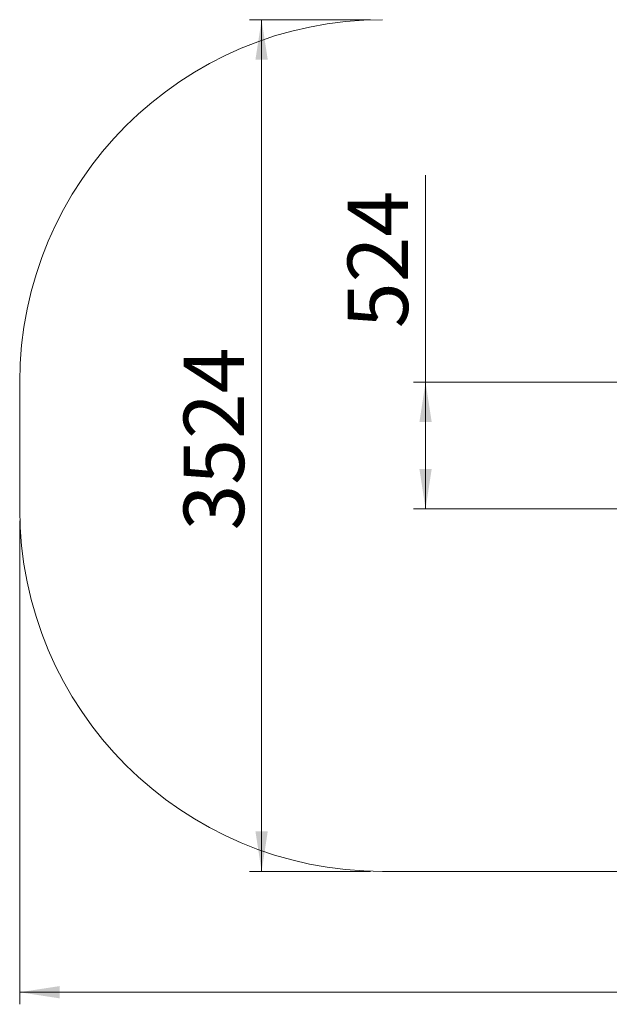
# Model space of a CAD drawing. Units: millimetres. Extents: x 35 to 160, y 103 to 259.
# Drawn here: x 35 to 84, y 103 to 185 of the extents above; entities that cross this region are included whole.
import ezdxf

# ---------------------------------------------------------------- set-up
doc = ezdxf.new("R2010")
doc.units = ezdxf.units.MM
doc.styles.add('SLDTEXTSTYLE0', font='TXT', dxfattribs={"width": 0.663})
doc.dimstyles.new('SLDDIMSTYLE1', dxfattribs={"dimtxt": 5, "dimasz": 3.302, "dimexe": 0, "dimexo": 0.0625, "dimgap": 1.25, "dimtad": 1, "dimtoh": 1, "dimlfac": 50, "dimrnd": 1e-09, "dimzin": 12, "dimdsep": 46, "dimtxsty": 'SLDTEXTSTYLE0', "dimsah": 1, "dimcen": 0.09, "dimadec": 0, "dimazin": 0, "dimtfac": 1, "dimtofl": 0, "dimtmove": 0, "dimatfit": 3, "dimfxl": 0, "dimfrac": 2, "dimtolj": 1, "dimtzin": 12, "dimarcsym": 0})
doc.dimstyles.new('SLDDIMSTYLE3', dxfattribs={"dimtxt": 5, "dimasz": 3.302, "dimexe": 0, "dimexo": 0.0625, "dimgap": 1.25, "dimtad": 1, "dimtoh": 1, "dimdec": 0, "dimlfac": 50, "dimrnd": 1e-09, "dimzin": 12, "dimdsep": 46, "dimtxsty": 'SLDTEXTSTYLE0', "dimsah": 1, "dimcen": 0.09, "dimadec": 0, "dimazin": 0, "dimtfac": 1, "dimtdec": 0, "dimtofl": 0, "dimtmove": 0, "dimatfit": 3, "dimfxl": 0, "dimfrac": 2, "dimtolj": 1, "dimtzin": 12, "dimarcsym": 0})

# ---------------------------------------------------------------- blocks, each defined once
blk = doc.blocks.new('*D3')
at = {"color": 7, "linetype": 'Continuous', "lineweight": 0}
for p, q in [((68.361, 154.694), (68.361, 171.836)), ((88.144, 154.694), (67.361, 154.694)), ((68.361, 154.694), (68.361, 144.214)), ((88.144, 144.214), (67.361, 144.214))]:
    blk.add_line(p, q, dxfattribs=at)
for points in [[(68.361, 154.694), (67.853, 151.392), (68.869, 151.392)], [(68.361, 144.214), (68.869, 147.516), (67.853, 147.516)]]:
    blk.add_solid(points, dxfattribs=at)
at = {"color": 7, "linetype": 'Continuous', "lineweight": 0, "insert": (61.915, 159.167), "char_height": 5, "attachment_point": 1, "rotation": 90, "style": 'SLDTEXTSTYLE0'}
blk.add_mtext('524', dxfattribs=at)
blk = doc.blocks.new('*D5')
at = {"color": 7, "linetype": 'Continuous', "lineweight": 0}
for p, q in [((63.805, 184.694), (53.805, 184.694)), ((54.805, 184.694), (54.805, 114.214)), ((63.805, 114.214), (53.805, 114.214))]:
    blk.add_line(p, q, dxfattribs=at)
for points in [[(54.805, 184.694), (54.297, 181.392), (55.313, 181.392)], [(54.805, 114.214), (55.313, 117.516), (54.297, 117.516)]]:
    blk.add_solid(points, dxfattribs=at)
at = {"color": 7, "linetype": 'Continuous', "lineweight": 0, "insert": (48.36, 142.426), "char_height": 5, "attachment_point": 1, "rotation": 90, "style": 'SLDTEXTSTYLE0'}
blk.add_mtext('3524', dxfattribs=at)
blk = doc.blocks.new('*D6')
at = {"color": 7, "linetype": 'Continuous', "lineweight": 0}
for p, q in [((34.805, 143.214), (34.805, 103.214)), ((160.08, 143.214), (160.08, 103.214)), ((160.08, 104.214), (34.805, 104.214))]:
    blk.add_line(p, q, dxfattribs=at)
for points in [[(34.805, 104.214), (38.107, 103.706), (38.107, 104.722)], [(160.08, 104.214), (156.778, 104.722), (156.778, 103.706)]]:
    blk.add_solid(points, dxfattribs=at)
at = {"color": 7, "linetype": 'Continuous', "lineweight": 0, "insert": (90.282, 110.66), "char_height": 5, "attachment_point": 1, "style": 'SLDTEXTSTYLE0'}
blk.add_mtext('6264', dxfattribs=at)

msp = doc.modelspace()

# ---------------------------------------------------------------- linework, layer by layer
at = {"color": 7, "linetype": 'Continuous', "lineweight": 15}
for p, q in [((34.80504, 154.69444), (34.80504, 144.21444)), ((64.80504, 114.21444), (130.08003, 114.21444))]:
    msp.add_line(p, q, dxfattribs=at)
for centre, start, end in [((64.80504, 154.69444), 90, 180), ((64.80504, 144.21444), 180, 270)]:
    msp.add_arc(centre, 30, start, end, dxfattribs=at)

# ---------------------------------------------------------------- dimensions: what is measured, and where the dimension line sits
at = {"color": 7, "linetype": 'Continuous', "lineweight": 0}
for base, p1, p2, angle, dimstyle, picture, middle in [((54.80504, 114.21444), (64.80504, 184.69444), (64.80504, 114.21444), 90, 'SLDDIMSTYLE1', '*D5', (54.80504, 149.81414)), ((68.36065, 144.21444), (89.14411, 154.69444), (89.14411, 144.21444), 90, 'SLDDIMSTYLE1', '*D3', (68.36065, 164.70808)), ((34.80504, 104.21444), (160.08003, 144.21444), (34.80504, 144.21444), 0, 'SLDDIMSTYLE3', '*D6', (97.67048, 104.21444))]:
    dim = msp.add_linear_dim(base=base, p1=p1, p2=p2, angle=angle, dimstyle=dimstyle, dxfattribs=at)
    dim.commit()
    dim.dimension.update_dxf_attribs({"geometry": picture, "text_midpoint": middle, "dimtype": 160})

doc.saveas('drawing.dxf')
